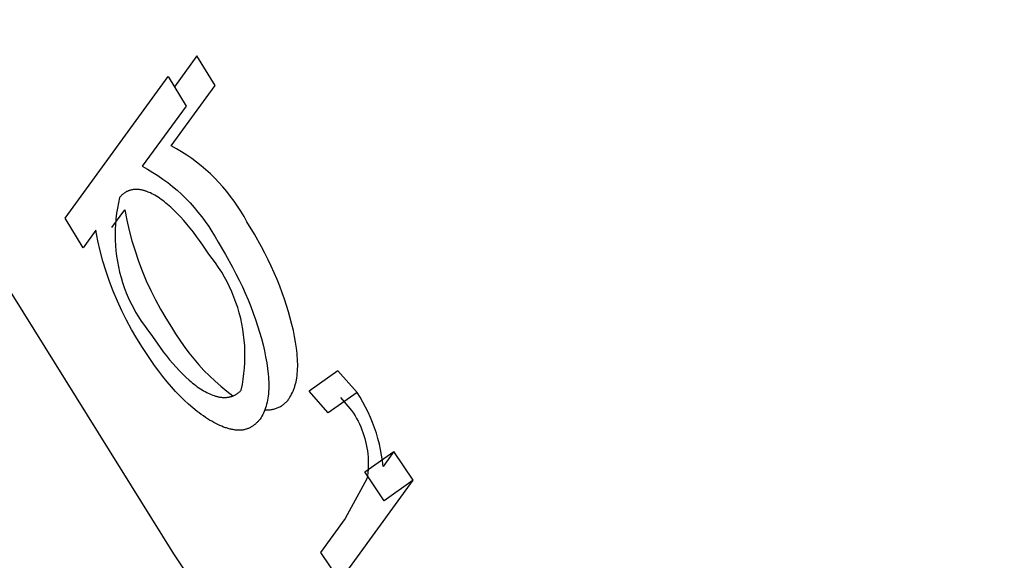
# Model space of a CAD drawing. Units: millimetres. Extents: x -3874 to 3881, y -3683 to 4076.
# Drawn here: x -2200 to -2187, y -2951 to -2945 of the extents above; entities that cross this region are included whole.
import ezdxf

# ---------------------------------------------------------------- set-up
doc = ezdxf.new("R2010")
doc.units = ezdxf.units.MM
doc.header["$LTSCALE"] = 20
doc.layers.add('2D', color=230, linetype='Continuous', true_color=0xff007f)

msp = doc.modelspace()

# ---------------------------------------------------------------- linework, layer by layer
at = {"layer": '2D'}
for points in [[(-2174.535, -2977.814), (-2177.496, -2975.236), (-2180.37, -2972.562), (-2183.154, -2969.794), (-2185.845, -2966.935), (-2188.44, -2963.989), (-2190.936, -2960.958), (-2193.33, -2957.846), (-2195.62, -2954.657), (-2197.803, -2951.394), (-2199.876, -2948.06), (-2201.838, -2944.66), (-2203.687, -2941.196)], [(-2197.508, -2945.006), (-2197.796, -2945.404)], [(-2197.276, -2945.387), (-2197.508, -2945.006)], [(-2199.199, -2947.086), (-2197.879, -2945.268)], [(-2197.879, -2945.268), (-2197.647, -2945.649)], [(-2197.838, -2946.16), (-2197.276, -2945.387)], [(-2197.647, -2945.649), (-2198.209, -2946.422)], [(-2196.867, -2947.133), (-2196.904, -2947.065), (-2196.944, -2946.998), (-2196.986, -2946.933), (-2197.03, -2946.869), (-2197.076, -2946.807), (-2197.124, -2946.746), (-2197.174, -2946.687), (-2197.226, -2946.629), (-2197.28, -2946.574), (-2197.335, -2946.52), (-2197.393, -2946.468), (-2197.452, -2946.417), (-2197.512, -2946.369), (-2197.575, -2946.323), (-2197.639, -2946.279), (-2197.704, -2946.237), (-2197.77, -2946.198), (-2197.838, -2946.16)], [(-2198.209, -2946.422), (-2198.141, -2946.459), (-2198.075, -2946.499), (-2198.009, -2946.541), (-2197.946, -2946.585), (-2197.883, -2946.631), (-2197.823, -2946.679), (-2197.763, -2946.729), (-2197.706, -2946.781), (-2197.65, -2946.835), (-2197.597, -2946.891), (-2197.545, -2946.949), (-2197.495, -2947.008), (-2197.447, -2947.069), (-2197.401, -2947.131), (-2197.357, -2947.195), (-2197.315, -2947.26), (-2197.275, -2947.327), (-2197.238, -2947.395)], [(-2198.495, -2946.816), (-2198.5, -2946.822)], [(-2198.489, -2946.81), (-2198.495, -2946.816)], [(-2198.484, -2946.805), (-2198.489, -2946.81)], [(-2198.479, -2946.799), (-2198.484, -2946.805)], [(-2198.474, -2946.794), (-2198.479, -2946.799)], [(-2198.468, -2946.789), (-2198.474, -2946.794)], [(-2198.463, -2946.784), (-2198.468, -2946.789)], [(-2198.457, -2946.779), (-2198.463, -2946.784)], [(-2198.451, -2946.774), (-2198.457, -2946.779)], [(-2198.445, -2946.77), (-2198.451, -2946.774)], [(-2198.44, -2946.766), (-2198.445, -2946.77)], [(-2198.434, -2946.762), (-2198.44, -2946.766)], [(-2198.427, -2946.758), (-2198.434, -2946.762)], [(-2198.421, -2946.754), (-2198.427, -2946.758)], [(-2198.415, -2946.751), (-2198.421, -2946.754)], [(-2198.409, -2946.747), (-2198.415, -2946.751)], [(-2198.402, -2946.744), (-2198.409, -2946.747)], [(-2198.396, -2946.741), (-2198.402, -2946.744)], [(-2198.389, -2946.738), (-2198.396, -2946.741)], [(-2198.382, -2946.736), (-2198.389, -2946.738)], [(-2198.375, -2946.733), (-2198.382, -2946.736)], [(-2198.368, -2946.731), (-2198.375, -2946.733)], [(-2198.361, -2946.729), (-2198.368, -2946.731)], [(-2198.354, -2946.727), (-2198.361, -2946.729)], [(-2198.347, -2946.725), (-2198.354, -2946.727)], [(-2198.34, -2946.724), (-2198.347, -2946.725)], [(-2198.333, -2946.723), (-2198.34, -2946.724)], [(-2198.325, -2946.721), (-2198.333, -2946.723)], [(-2198.318, -2946.721), (-2198.325, -2946.721)], [(-2198.31, -2946.72), (-2198.318, -2946.721)], [(-2198.302, -2946.719), (-2198.31, -2946.72)], [(-2198.294, -2946.719), (-2198.302, -2946.719)], [(-2198.286, -2946.719), (-2198.294, -2946.719)], [(-2198.278, -2946.719), (-2198.286, -2946.719)], [(-2198.27, -2946.719), (-2198.278, -2946.719)], [(-2198.262, -2946.72), (-2198.27, -2946.719)], [(-2198.254, -2946.72), (-2198.262, -2946.72)], [(-2198.246, -2946.721), (-2198.254, -2946.72)], [(-2198.237, -2946.722), (-2198.246, -2946.721)], [(-2198.229, -2946.724), (-2198.237, -2946.722)], [(-2198.221, -2946.725), (-2198.229, -2946.724)], [(-2198.212, -2946.727), (-2198.221, -2946.725)], [(-2198.203, -2946.729), (-2198.212, -2946.727)], [(-2198.195, -2946.731), (-2198.203, -2946.729)], [(-2198.186, -2946.733), (-2198.195, -2946.731)], [(-2198.177, -2946.736), (-2198.186, -2946.733)], [(-2198.168, -2946.739), (-2198.177, -2946.736)], [(-2198.159, -2946.742), (-2198.168, -2946.739)], [(-2198.15, -2946.745), (-2198.159, -2946.742)], [(-2198.141, -2946.748), (-2198.15, -2946.745)], [(-2198.132, -2946.752), (-2198.141, -2946.748)], [(-2198.122, -2946.756), (-2198.132, -2946.752)], [(-2198.104, -2946.764), (-2198.122, -2946.756)], [(-2198.085, -2946.773), (-2198.104, -2946.764)], [(-2198.065, -2946.783), (-2198.085, -2946.773)], [(-2198.046, -2946.794), (-2198.065, -2946.783)], [(-2198.026, -2946.806), (-2198.046, -2946.794)], [(-2198.007, -2946.819), (-2198.026, -2946.806)], [(-2198.5, -2946.822), (-2198.515, -2946.889), (-2198.528, -2946.957), (-2198.539, -2947.025), (-2198.547, -2947.094), (-2198.553, -2947.163), (-2198.557, -2947.232), (-2198.558, -2947.301), (-2198.556, -2947.37), (-2198.553, -2947.439), (-2198.547, -2947.508), (-2198.538, -2947.576), (-2198.528, -2947.645), (-2198.515, -2947.713), (-2198.499, -2947.78), (-2198.481, -2947.847), (-2198.461, -2947.913), (-2198.439, -2947.978), (-2198.414, -2948.043), (-2198.388, -2948.106), (-2198.359, -2948.169), (-2198.327, -2948.231), (-2198.294, -2948.291), (-2198.259, -2948.351), (-2198.221, -2948.409), (-2198.182, -2948.466), (-2198.141, -2948.521), (-2198.098, -2948.575)], [(-2197.987, -2946.832), (-2198.007, -2946.819)], [(-2197.966, -2946.846), (-2197.987, -2946.832)], [(-2197.946, -2946.861), (-2197.966, -2946.846)], [(-2197.926, -2946.877), (-2197.946, -2946.861)], [(-2197.906, -2946.893), (-2197.926, -2946.877)], [(-2197.885, -2946.91), (-2197.906, -2946.893)], [(-2197.844, -2946.947), (-2197.885, -2946.91)], [(-2198.597, -2947.205), (-2198.434, -2946.981)], [(-2198.434, -2946.981), (-2198.408, -2947.114), (-2198.377, -2947.247), (-2198.342, -2947.378), (-2198.302, -2947.508), (-2198.258, -2947.637), (-2198.21, -2947.764), (-2198.157, -2947.889), (-2198.101, -2948.013), (-2198.04, -2948.134), (-2197.975, -2948.254), (-2197.906, -2948.371), (-2197.834, -2948.486)], [(-2197.803, -2946.986), (-2197.844, -2946.947)], [(-2197.761, -2947.027), (-2197.803, -2946.986)], [(-2197.719, -2947.071), (-2197.761, -2947.027)], [(-2198.968, -2947.467), (-2199.199, -2947.086)], [(-2197.677, -2947.118), (-2197.719, -2947.071)], [(-2197.636, -2947.166), (-2197.677, -2947.118)], [(-2197.594, -2947.216), (-2197.636, -2947.166)], [(-2196.772, -2947.293), (-2196.867, -2947.133)], [(-2198.805, -2947.243), (-2198.968, -2947.467)], [(-2198.205, -2948.747), (-2198.277, -2948.633), (-2198.346, -2948.515), (-2198.411, -2948.396), (-2198.472, -2948.274), (-2198.528, -2948.151), (-2198.581, -2948.025), (-2198.629, -2947.898), (-2198.673, -2947.77), (-2198.713, -2947.64), (-2198.748, -2947.508), (-2198.779, -2947.376), (-2198.805, -2947.243)], [(-2197.554, -2947.267), (-2197.594, -2947.216)], [(-2197.514, -2947.321), (-2197.554, -2947.267)], [(-2197.474, -2947.375), (-2197.514, -2947.321)], [(-2196.681, -2947.455), (-2196.772, -2947.293)], [(-2197.434, -2947.432), (-2197.474, -2947.375)], [(-2197.357, -2947.549), (-2197.434, -2947.432)], [(-2197.238, -2947.395), (-2197.143, -2947.554)], [(-2196.941, -2949.292), (-2196.926, -2949.222), (-2196.914, -2949.152), (-2196.905, -2949.081), (-2196.898, -2949.01), (-2196.894, -2948.939), (-2196.892, -2948.868), (-2196.892, -2948.796), (-2196.895, -2948.725), (-2196.901, -2948.654), (-2196.909, -2948.583), (-2196.919, -2948.512), (-2196.932, -2948.442), (-2196.947, -2948.373), (-2196.965, -2948.303), (-2196.985, -2948.235), (-2197.008, -2948.167), (-2197.033, -2948.1), (-2197.06, -2948.034), (-2197.09, -2947.969), (-2197.121, -2947.906), (-2197.155, -2947.843), (-2197.191, -2947.781), (-2197.23, -2947.721), (-2197.27, -2947.662), (-2197.312, -2947.605), (-2197.357, -2947.549)], [(-2197.143, -2947.554), (-2197.052, -2947.717)], [(-2196.637, -2947.537), (-2196.681, -2947.455)], [(-2196.595, -2947.62), (-2196.637, -2947.537)], [(-2196.555, -2947.704), (-2196.595, -2947.62)], [(-2197.052, -2947.717), (-2197.008, -2947.8)], [(-2197.008, -2947.8), (-2196.966, -2947.882)], [(-2196.517, -2947.789), (-2196.555, -2947.704)], [(-2196.48, -2947.874), (-2196.517, -2947.789)], [(-2196.966, -2947.882), (-2196.926, -2947.967)], [(-2196.446, -2947.959), (-2196.48, -2947.874)], [(-2196.926, -2947.967), (-2196.888, -2948.051)], [(-2196.888, -2948.051), (-2196.852, -2948.135)], [(-2196.415, -2948.043), (-2196.446, -2947.959)], [(-2196.385, -2948.126), (-2196.415, -2948.043)], [(-2196.852, -2948.135), (-2196.818, -2948.22)], [(-2196.358, -2948.208), (-2196.385, -2948.126)], [(-2196.818, -2948.22), (-2196.786, -2948.304)], [(-2196.786, -2948.304), (-2196.757, -2948.387)], [(-2196.334, -2948.289), (-2196.358, -2948.208)], [(-2196.311, -2948.37), (-2196.334, -2948.289)], [(-2196.757, -2948.387), (-2196.73, -2948.469)], [(-2196.29, -2948.45), (-2196.311, -2948.37)], [(-2196.272, -2948.529), (-2196.29, -2948.45)], [(-2198.098, -2948.575), (-2198.02, -2948.69)], [(-2197.834, -2948.486), (-2197.782, -2948.571), (-2197.728, -2948.654), (-2197.672, -2948.735), (-2197.612, -2948.814), (-2197.55, -2948.891), (-2197.485, -2948.967), (-2197.418, -2949.04), (-2197.348, -2949.11), (-2197.276, -2949.178), (-2197.202, -2949.244), (-2197.126, -2949.307), (-2197.047, -2949.368)], [(-2196.73, -2948.469), (-2196.705, -2948.55)], [(-2196.705, -2948.55), (-2196.682, -2948.631)], [(-2196.256, -2948.606), (-2196.272, -2948.529)], [(-2198.02, -2948.69), (-2197.98, -2948.746)], [(-2196.682, -2948.631), (-2196.661, -2948.711)], [(-2196.243, -2948.68), (-2196.256, -2948.606)], [(-2196.232, -2948.753), (-2196.243, -2948.68)], [(-2198.103, -2948.901), (-2198.205, -2948.747)], [(-2197.98, -2948.746), (-2197.94, -2948.8)], [(-2197.94, -2948.8), (-2197.9, -2948.852)], [(-2196.661, -2948.711), (-2196.643, -2948.79)], [(-2196.643, -2948.79), (-2196.627, -2948.867)], [(-2196.224, -2948.824), (-2196.232, -2948.753)], [(-2196.221, -2948.859), (-2196.224, -2948.824)], [(-2198.05, -2948.976), (-2198.103, -2948.901)], [(-2197.9, -2948.852), (-2197.859, -2948.903)], [(-2197.859, -2948.903), (-2197.817, -2948.952)], [(-2197.817, -2948.952), (-2197.775, -2949)], [(-2196.627, -2948.867), (-2196.614, -2948.942)], [(-2196.614, -2948.942), (-2196.603, -2949.016)], [(-2196.219, -2948.893), (-2196.221, -2948.859)], [(-2196.217, -2948.927), (-2196.219, -2948.893)], [(-2196.216, -2948.959), (-2196.217, -2948.927)], [(-2196.216, -2948.991), (-2196.216, -2948.959)], [(-2197.998, -2949.048), (-2198.05, -2948.976)], [(-2197.944, -2949.119), (-2197.998, -2949.048)], [(-2197.775, -2949), (-2197.733, -2949.045)], [(-2197.733, -2949.045), (-2197.691, -2949.088)], [(-2197.691, -2949.088), (-2197.649, -2949.129)], [(-2196.603, -2949.016), (-2196.595, -2949.087)], [(-2196.595, -2949.087), (-2196.592, -2949.121)], [(-2196.224, -2949.11), (-2196.221, -2949.082)], [(-2196.221, -2949.082), (-2196.218, -2949.053)], [(-2196.218, -2949.053), (-2196.217, -2949.022)], [(-2196.217, -2949.022), (-2196.216, -2948.991)], [(-2195.701, -2949.045), (-2196.071, -2949.307)], [(-2195.456, -2949.324), (-2195.701, -2949.045)], [(-2197.891, -2949.185), (-2197.944, -2949.119)], [(-2197.836, -2949.25), (-2197.891, -2949.185)], [(-2197.649, -2949.129), (-2197.607, -2949.166)], [(-2197.607, -2949.166), (-2197.586, -2949.184)], [(-2197.586, -2949.184), (-2197.565, -2949.202)], [(-2197.565, -2949.202), (-2197.544, -2949.218)], [(-2196.592, -2949.121), (-2196.59, -2949.155)], [(-2196.59, -2949.155), (-2196.588, -2949.189)], [(-2196.588, -2949.189), (-2196.587, -2949.221)], [(-2196.251, -2949.238), (-2196.244, -2949.214)], [(-2196.244, -2949.214), (-2196.238, -2949.189)], [(-2196.238, -2949.189), (-2196.232, -2949.164)], [(-2196.232, -2949.164), (-2196.228, -2949.137)], [(-2196.228, -2949.137), (-2196.224, -2949.11)], [(-2197.782, -2949.31), (-2197.836, -2949.25)], [(-2197.727, -2949.368), (-2197.782, -2949.31)], [(-2197.544, -2949.218), (-2197.524, -2949.234)], [(-2197.524, -2949.234), (-2197.503, -2949.249)], [(-2197.503, -2949.249), (-2197.482, -2949.264)], [(-2197.482, -2949.264), (-2197.462, -2949.278)], [(-2197.462, -2949.278), (-2197.442, -2949.29)], [(-2197.442, -2949.29), (-2197.422, -2949.302)], [(-2197.422, -2949.302), (-2197.402, -2949.313)], [(-2197.402, -2949.313), (-2197.383, -2949.324)], [(-2197.383, -2949.324), (-2197.363, -2949.333)], [(-2197.363, -2949.333), (-2197.344, -2949.342)], [(-2196.996, -2949.341), (-2196.99, -2949.337)], [(-2196.99, -2949.337), (-2196.984, -2949.333)], [(-2196.984, -2949.333), (-2196.978, -2949.328)], [(-2196.978, -2949.328), (-2196.973, -2949.324)], [(-2196.973, -2949.324), (-2196.967, -2949.319)], [(-2196.967, -2949.319), (-2196.962, -2949.314)], [(-2196.962, -2949.314), (-2196.956, -2949.309)], [(-2196.956, -2949.309), (-2196.951, -2949.304)], [(-2196.951, -2949.304), (-2196.946, -2949.298)], [(-2196.946, -2949.298), (-2196.941, -2949.292)], [(-2196.589, -2949.313), (-2196.591, -2949.342)], [(-2196.588, -2949.283), (-2196.589, -2949.313)], [(-2196.587, -2949.253), (-2196.588, -2949.283)], [(-2196.587, -2949.221), (-2196.587, -2949.253)], [(-2196.294, -2949.345), (-2196.284, -2949.325)], [(-2196.284, -2949.325), (-2196.275, -2949.305)], [(-2196.275, -2949.305), (-2196.271, -2949.294)], [(-2196.271, -2949.294), (-2196.266, -2949.283)], [(-2196.266, -2949.283), (-2196.262, -2949.272)], [(-2196.262, -2949.272), (-2196.258, -2949.261)], [(-2196.258, -2949.261), (-2196.254, -2949.249)], [(-2196.254, -2949.249), (-2196.251, -2949.238)], [(-2195.827, -2949.586), (-2196.071, -2949.307)], [(-2195.456, -2949.324), (-2195.827, -2949.586)], [(-2195.122, -2950.272), (-2195.13, -2950.2), (-2195.14, -2950.128), (-2195.154, -2950.057), (-2195.169, -2949.986), (-2195.187, -2949.916), (-2195.208, -2949.846), (-2195.231, -2949.778), (-2195.256, -2949.71), (-2195.283, -2949.643), (-2195.313, -2949.577), (-2195.346, -2949.512), (-2195.38, -2949.448), (-2195.417, -2949.385), (-2195.456, -2949.324)], [(-2197.672, -2949.422), (-2197.727, -2949.368)], [(-2197.616, -2949.473), (-2197.672, -2949.422)], [(-2197.344, -2949.342), (-2197.325, -2949.35)], [(-2197.325, -2949.35), (-2197.306, -2949.357)], [(-2197.306, -2949.357), (-2197.288, -2949.364)], [(-2197.288, -2949.364), (-2197.279, -2949.367)], [(-2197.279, -2949.367), (-2197.27, -2949.369)], [(-2197.27, -2949.369), (-2197.261, -2949.372)], [(-2197.261, -2949.372), (-2197.252, -2949.374)], [(-2197.252, -2949.374), (-2197.243, -2949.376)], [(-2197.243, -2949.376), (-2197.234, -2949.378)], [(-2197.234, -2949.378), (-2197.226, -2949.38)], [(-2197.226, -2949.38), (-2197.217, -2949.382)], [(-2197.217, -2949.382), (-2197.208, -2949.383)], [(-2197.208, -2949.383), (-2197.2, -2949.384)], [(-2197.2, -2949.384), (-2197.192, -2949.385)], [(-2197.192, -2949.385), (-2197.183, -2949.386)], [(-2197.183, -2949.386), (-2197.175, -2949.387)], [(-2197.175, -2949.387), (-2197.167, -2949.387)], [(-2197.167, -2949.387), (-2197.159, -2949.387)], [(-2197.159, -2949.387), (-2197.151, -2949.387)], [(-2197.151, -2949.387), (-2197.143, -2949.387)], [(-2197.143, -2949.387), (-2197.135, -2949.387)], [(-2197.135, -2949.387), (-2197.127, -2949.386)], [(-2197.127, -2949.386), (-2197.12, -2949.385)], [(-2197.12, -2949.385), (-2197.112, -2949.384)], [(-2197.112, -2949.384), (-2197.104, -2949.383)], [(-2197.104, -2949.383), (-2197.097, -2949.382)], [(-2197.097, -2949.382), (-2197.09, -2949.381)], [(-2197.09, -2949.381), (-2197.082, -2949.379)], [(-2197.082, -2949.379), (-2197.075, -2949.377)], [(-2197.075, -2949.377), (-2197.068, -2949.375)], [(-2197.068, -2949.375), (-2197.061, -2949.373)], [(-2197.061, -2949.373), (-2197.054, -2949.371)], [(-2197.054, -2949.371), (-2197.047, -2949.368)], [(-2197.047, -2949.368), (-2197.041, -2949.365)], [(-2197.041, -2949.365), (-2197.034, -2949.363)], [(-2197.034, -2949.363), (-2197.028, -2949.359)], [(-2197.028, -2949.359), (-2197.021, -2949.356)], [(-2197.021, -2949.356), (-2197.015, -2949.353)], [(-2197.015, -2949.353), (-2197.008, -2949.349)], [(-2197.008, -2949.349), (-2197.002, -2949.345)], [(-2197.002, -2949.345), (-2196.996, -2949.341)], [(-2196.637, -2949.544), (-2196.625, -2949.545), (-2196.614, -2949.546), (-2196.602, -2949.546), (-2196.591, -2949.546), (-2196.579, -2949.545), (-2196.568, -2949.544), (-2196.556, -2949.543), (-2196.545, -2949.541), (-2196.533, -2949.539), (-2196.522, -2949.536), (-2196.511, -2949.533), (-2196.5, -2949.53), (-2196.489, -2949.526), (-2196.478, -2949.522), (-2196.467, -2949.518), (-2196.457, -2949.513), (-2196.447, -2949.508), (-2196.436, -2949.502), (-2196.426, -2949.496), (-2196.417, -2949.49), (-2196.407, -2949.484), (-2196.398, -2949.477), (-2196.389, -2949.47), (-2196.38, -2949.462), (-2196.372, -2949.454), (-2196.363, -2949.446), (-2196.355, -2949.438), (-2196.348, -2949.429), (-2196.34, -2949.42), (-2196.333, -2949.411), (-2196.326, -2949.402)], [(-2196.611, -2949.462), (-2196.615, -2949.475)], [(-2196.608, -2949.449), (-2196.611, -2949.462)], [(-2196.603, -2949.424), (-2196.608, -2949.449)], [(-2196.598, -2949.398), (-2196.603, -2949.424)], [(-2196.594, -2949.371), (-2196.598, -2949.398)], [(-2196.591, -2949.342), (-2196.594, -2949.371)], [(-2196.326, -2949.402), (-2196.315, -2949.384)], [(-2196.315, -2949.384), (-2196.304, -2949.365)], [(-2196.304, -2949.365), (-2196.294, -2949.345)], [(-2195.667, -2949.387), (-2195.525, -2949.553)], [(-2197.561, -2949.521), (-2197.616, -2949.473)], [(-2197.506, -2949.566), (-2197.561, -2949.521)], [(-2197.479, -2949.586), (-2197.506, -2949.566)], [(-2197.452, -2949.606), (-2197.479, -2949.586)], [(-2196.655, -2949.587), (-2196.665, -2949.607)], [(-2196.646, -2949.566), (-2196.655, -2949.587)], [(-2196.641, -2949.555), (-2196.646, -2949.566)], [(-2196.637, -2949.544), (-2196.641, -2949.555)], [(-2196.629, -2949.521), (-2196.637, -2949.544)], [(-2196.622, -2949.499), (-2196.629, -2949.521)], [(-2196.615, -2949.475), (-2196.622, -2949.499)], [(-2195.525, -2949.553), (-2195.502, -2949.587), (-2195.481, -2949.621), (-2195.461, -2949.656), (-2195.443, -2949.691), (-2195.425, -2949.727), (-2195.409, -2949.764), (-2195.393, -2949.801), (-2195.38, -2949.838), (-2195.367, -2949.876), (-2195.356, -2949.915), (-2195.346, -2949.954), (-2195.337, -2949.993), (-2195.329, -2950.032), (-2195.323, -2950.072), (-2195.319, -2950.112), (-2195.315, -2950.152), (-2195.313, -2950.192), (-2195.312, -2950.232), (-2195.313, -2950.272), (-2195.315, -2950.312), (-2195.318, -2950.352), (-2195.323, -2950.392), (-2195.329, -2950.431)], [(-2197.425, -2949.625), (-2197.452, -2949.606)], [(-2197.398, -2949.644), (-2197.425, -2949.625)], [(-2197.371, -2949.661), (-2197.398, -2949.644)], [(-2197.345, -2949.677), (-2197.371, -2949.661)], [(-2197.318, -2949.693), (-2197.345, -2949.677)], [(-2197.292, -2949.708), (-2197.318, -2949.693)], [(-2197.266, -2949.721), (-2197.292, -2949.708)], [(-2196.744, -2949.714), (-2196.752, -2949.721)], [(-2196.737, -2949.708), (-2196.744, -2949.714)], [(-2196.73, -2949.701), (-2196.737, -2949.708)], [(-2196.724, -2949.694), (-2196.73, -2949.701)], [(-2196.717, -2949.686), (-2196.724, -2949.694)], [(-2196.71, -2949.679), (-2196.717, -2949.686)], [(-2196.697, -2949.664), (-2196.71, -2949.679)], [(-2196.686, -2949.645), (-2196.697, -2949.664)], [(-2196.675, -2949.626), (-2196.686, -2949.645)], [(-2196.665, -2949.607), (-2196.675, -2949.626)], [(-2197.241, -2949.734), (-2197.266, -2949.721)], [(-2197.216, -2949.746), (-2197.241, -2949.734)], [(-2197.191, -2949.757), (-2197.216, -2949.746)], [(-2197.166, -2949.767), (-2197.191, -2949.757)], [(-2197.142, -2949.775), (-2197.166, -2949.767)], [(-2197.13, -2949.779), (-2197.142, -2949.775)], [(-2197.118, -2949.783), (-2197.13, -2949.779)], [(-2197.106, -2949.787), (-2197.118, -2949.783)], [(-2197.095, -2949.79), (-2197.106, -2949.787)], [(-2197.083, -2949.793), (-2197.095, -2949.79)], [(-2197.071, -2949.796), (-2197.083, -2949.793)], [(-2197.06, -2949.798), (-2197.071, -2949.796)], [(-2197.048, -2949.8), (-2197.06, -2949.798)], [(-2197.037, -2949.802), (-2197.048, -2949.8)], [(-2197.026, -2949.804), (-2197.037, -2949.802)], [(-2197.015, -2949.805), (-2197.026, -2949.804)], [(-2197.004, -2949.806), (-2197.015, -2949.805)], [(-2196.993, -2949.807), (-2197.004, -2949.806)], [(-2196.982, -2949.808), (-2196.993, -2949.807)], [(-2196.971, -2949.808), (-2196.982, -2949.808)], [(-2196.961, -2949.808), (-2196.971, -2949.808)], [(-2196.951, -2949.808), (-2196.961, -2949.808)], [(-2196.941, -2949.807), (-2196.951, -2949.808)], [(-2196.931, -2949.806), (-2196.941, -2949.807)], [(-2196.921, -2949.805), (-2196.931, -2949.806)], [(-2196.911, -2949.803), (-2196.921, -2949.805)], [(-2196.901, -2949.801), (-2196.911, -2949.803)], [(-2196.892, -2949.799), (-2196.901, -2949.801)], [(-2196.882, -2949.796), (-2196.892, -2949.799)], [(-2196.873, -2949.793), (-2196.882, -2949.796)], [(-2196.864, -2949.79), (-2196.873, -2949.793)], [(-2196.856, -2949.787), (-2196.864, -2949.79)], [(-2196.847, -2949.784), (-2196.856, -2949.787)], [(-2196.838, -2949.78), (-2196.847, -2949.784)], [(-2196.83, -2949.775), (-2196.838, -2949.78)], [(-2196.821, -2949.771), (-2196.83, -2949.775)], [(-2196.813, -2949.766), (-2196.821, -2949.771)], [(-2196.805, -2949.761), (-2196.813, -2949.766)], [(-2196.797, -2949.756), (-2196.805, -2949.761)], [(-2196.789, -2949.751), (-2196.797, -2949.756)], [(-2196.782, -2949.746), (-2196.789, -2949.751)], [(-2196.774, -2949.74), (-2196.782, -2949.746)], [(-2196.767, -2949.734), (-2196.774, -2949.74)], [(-2196.759, -2949.728), (-2196.767, -2949.734)], [(-2196.752, -2949.721), (-2196.759, -2949.728)], [(-2195.354, -2950.343), (-2194.983, -2950.082)], [(-2194.983, -2950.082), (-2195.122, -2950.272)], [(-2194.735, -2950.45), (-2194.983, -2950.082)], [(-2195.106, -2950.712), (-2195.354, -2950.343)], [(-2195.676, -2951.746), (-2194.735, -2950.45)], [(-2195.329, -2950.431), (-2195.608, -2950.942)], [(-2194.735, -2950.45), (-2195.106, -2950.712)], [(-2195.608, -2950.942), (-2195.924, -2951.377)], [(-2195.924, -2951.377), (-2195.676, -2951.746)]]:
    msp.add_lwpolyline(points, dxfattribs=at)

doc.saveas('drawing.dxf')
